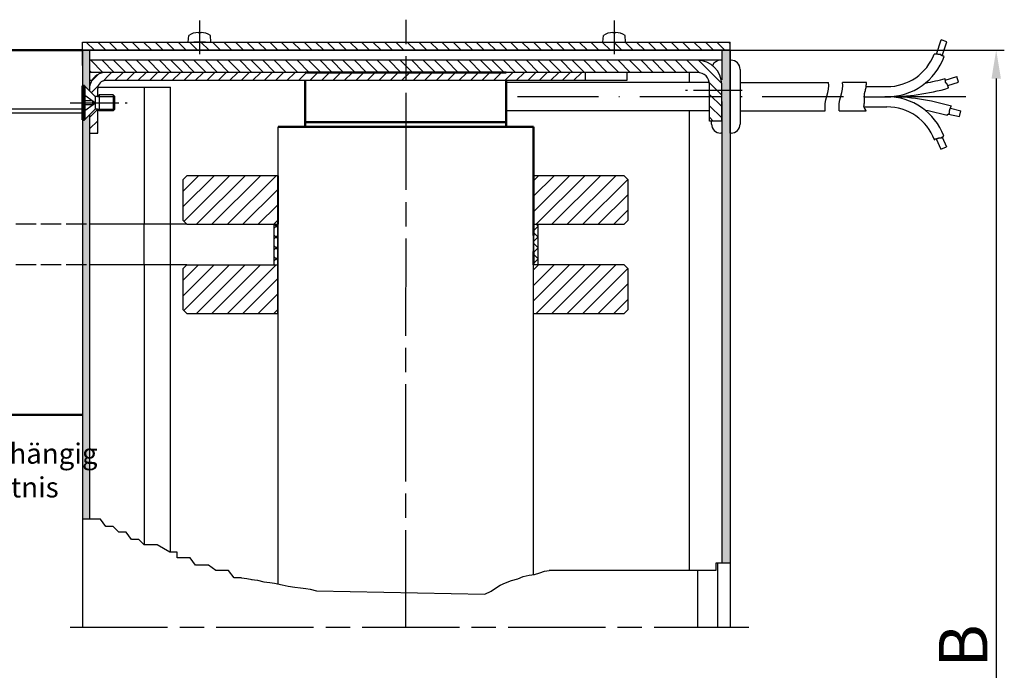
# Model space of a CAD drawing. Units: millimetres. Extents: x 53 to 2072, y -58 to 2525.
# Drawn here: x 1930 to 2051, y 1716 to 1797 of the extents above; entities that cross this region are included whole.
import ezdxf

# ---------------------------------------------------------------- set-up
doc = ezdxf.new("R2010")
doc.units = ezdxf.units.MM
for name, pattern in [('AM_DIN_G_W050x2', [6.875, 4.75, -0.875, 0.375, -0.875]), ('AM_ISO02W050', [7.5, 6, -1.5]), ('AM_ISO02W050x2', [3.75, 3, -0.75]), ('AM_ISO08W050', [18, 12, -1.5, 3, -1.5]), ('AM_ISO08W050x2', [9, 6, -0.75, 1.5, -0.75]), ('GEN3A', [3.1, 2.5, -0.6]), ('GEN7', [15, 10, -2.5, 0, -2.5])]:
    doc.linetypes.add(name, pattern=pattern)
for name, color, linetype in [('002209-0', 7, 'Continuous'), ('002209-8', 1, 'Continuous'), ('011436-0', 7, 'Continuous'), ('011436-0N', 7, 'Continuous'), ('011436-4', 3, 'Continuous'), ('011436-8', 1, 'Continuous'), ('01313D-3A', 6, 'GEN3A'), ('01428J-0', 7, 'Continuous'), ('02209-0', 7, 'Continuous'), ('02426-0', 7, 'Continuous'), ('02616-7', 4, 'GEN7'), ('02715-0', 7, 'Continuous'), ('10143-0', 7, 'Continuous'), ('10211-0', 7, 'Continuous')]:
    doc.layers.add(name, color=color, linetype=linetype)
for name, color, linetype, lineweight in [('AM_0', 7, 'Continuous', 50), ('AM_0N', 7, 'Continuous', 50), ('AM_3', 6, 'AM_ISO02W050', 25), ('AM_3N', 6, 'AM_ISO02W050', 25), ('AM_4', 3, 'Continuous', 25), ('AM_4N', 3, 'Continuous', 25), ('AM_5', 3, 'Continuous', 25), ('AM_7', 4, 'AM_ISO08W050', 25), ('AM_7N', 4, 'AM_ISO08W050', 25), ('AM_8', 1, 'Continuous', 25)]:
    doc.layers.add(name, color=color, linetype=linetype, lineweight=lineweight)
doc.styles.get("Standard").update_dxf_attribs({"font": 'isocp.shx'})
doc.dimstyles.new('AM_ISO$0', dxfattribs={"dimtxt": 3.5, "dimasz": 3.5, "dimexe": 1, "dimexo": 1, "dimgap": 1.5, "dimtad": 1, "dimdsep": 46, "dimtxsty": 'Standard', "dimcen": 0, "dimclrd": 256, "dimclre": 256, "dimclrt": 2, "dimadec": 0, "dimazin": 2, "dimtp": 0.1, "dimtm": 0.1, "dimtfac": 0.71, "dimtdec": 3, "dimtmove": 0, "dimatfit": 3, "dimfxl": 1, "dimlwd": -1, "dimlwe": -1, "dimarcsym": 0})

# ---------------------------------------------------------------- blocks, each defined once
blk = doc.blocks.new('*D32')
at = {"layer": 'AM_5', "linetype": 'ByBlock', "transparency": 16777216}
for p, q in [((2017.33, 1793.04), (2051.19, 1793.04)), ((2050.19, 1789.54), (2050.19, 1654.02)), ((2017.33, 1650.52), (2051.19, 1650.52))]:
    blk.add_line(p, q, dxfattribs=at)
at = {"layer": 'AM_5', "transparency": 16777216}
for points in [[(2049.61, 1789.54), (2050.77, 1789.54), (2050.19, 1793.04)], [(2049.61, 1654.02), (2050.77, 1654.02), (2050.19, 1650.52)]]:
    blk.add_solid(points, dxfattribs=at)
at = {"layer": 'Defpoints', "color": 0, "transparency": 16777216}
for p in [(2016.33, 1793.04), (2016.33, 1650.52), (2050.19, 1650.52)]:
    blk.add_point(p, dxfattribs=at)

msp = doc.modelspace()

# ---------------------------------------------------------------- hatches: boundary and pattern name
at = {"layer": '002209-8'}
h = msp.add_hatch(dxfattribs=at)
h.set_pattern_fill('_U', color=256, scale=1.35, angle=45, style=0, pattern_type=0)
h.set_pattern_definition([(45, (1872.2407, 1990.08), (-0.954594, 0.954594), [])])
h.paths.add_polyline_path([(1961.53497, 1777.5436), (1950.35997, 1777.5436), (1949.85997, 1777.0436), (1949.85997, 1772.0436), (1950.35997, 1771.5436), (1961.53497, 1771.5436)])
h = msp.add_hatch(dxfattribs=at)
h.set_pattern_fill('_U', color=256, scale=1.35, angle=45, style=0, pattern_type=0)
h.set_pattern_definition([(45, (1872.2407, 1979.08), (-0.954594, 0.954594), [])])
h.paths.add_polyline_path([(1961.53497, 1766.5436), (1950.35997, 1766.5436), (1949.85997, 1766.0436), (1949.85997, 1761.0436), (1950.35997, 1760.5436), (1961.53497, 1760.5436)])
h = msp.add_hatch(dxfattribs=at)
h.set_pattern_fill('_U', color=256, scale=1.35, angle=45, style=0, pattern_type=0)
h.set_pattern_definition([(45, (1872.1657, 1979.08), (-0.954594, 0.954594), [])])
h.paths.add_polyline_path([(1993.10997, 1760.5436), (2004.28497, 1760.5436), (2004.78497, 1761.0436), (2004.78497, 1766.0436), (2004.28497, 1766.5436), (1993.10997, 1766.5436)])
at = {"layer": '011436-8'}
h = msp.add_hatch(dxfattribs=at)
h.set_pattern_fill('_U', color=256, scale=1.35, angle=45, style=0, pattern_type=0)
h.set_pattern_definition([(45, (1872.1657, 1990.08), (-0.954594, 0.954594), [])])
h.paths.add_polyline_path([(2001.08556, 1771.5436), (2004.28497, 1771.5436), (2004.78497, 1772.0436), (2004.78497, 1777.0436), (2004.28497, 1777.5436), (1993.10997, 1777.5436), (1993.10997, 1771.5436), (1998.70694, 1771.5436)])
at = {"layer": 'AM_8'}
for points in [[(1938.35914, 1791.7936), (1938.35914, 1788.0186), (1937.73414, 1788.6436), (1937.48414, 1788.6436), (1937.48414, 1793.0436), (1938.35914, 1793.0436), (1938.35914, 1791.8074)], [(2016.33414, 1791.7936), (2016.33414, 1793.0436), (2017.35914, 1793.0436), (2017.35914, 1791.7936), (2017.35914, 1791.77795), (2017.35914, 1785.92374), (2017.0745, 1785.72026), (2016.33414, 1786.7186)], [(2017.35914, 1729.7066), (2016.33414, 1729.7066), (2016.33414, 1786.7186), (2017.10914, 1785.9436), (2017.35914, 1785.9436)], [(1938.35914, 1735.13135), (1937.48414, 1735.13135), (1937.48414, 1784.4436), (1937.73414, 1784.4436), (1938.35914, 1785.0686)]]:
    msp.add_hatch(color=256, dxfattribs=at).paths.add_polyline_path(points)
h = msp.add_hatch(dxfattribs=at)
h.set_pattern_fill('_U', color=256, angle=45, style=0, pattern_type=0)
h.set_pattern_definition([(315, (2167.0343, 1515.1728), (-0.7071068, -0.7071068), [])])
edge = h.paths.add_edge_path()
edge.add_line((2016.33414, 1788.7936), (2016.33414, 1784.2936))
edge.add_line((2016.33414, 1784.2936), (2015.08414, 1784.2936))
edge.add_line((2015.08414, 1784.2936), (2014.83414, 1784.2936))
edge.add_line((2014.83414, 1784.2936), (2014.83414, 1788.7936))
edge.add_line((2014.83414, 1788.7936), (2014.81316, 1789.0436))
edge.add_arc((2013.33414, 1788.7936), 1.5, 9.5940682, 90)
edge.add_line((2013.33414, 1790.2936), (2001.80914, 1790.2936))
edge.add_line((2001.80914, 1790.2936), (1938.35914, 1790.2936))
edge.add_line((1938.35914, 1790.2936), (1938.35914, 1791.7936))
edge.add_line((1938.35914, 1791.7936), (2013.33414, 1791.7936))
edge.add_arc((2013.33414, 1788.7936), 3, 0, 90, ccw=False)
h = msp.add_hatch(dxfattribs=at)
h.set_pattern_fill('ANSI37', color=256, scale=0.3, angle=90)
h.set_pattern_definition([(135, (565.8192, 2302.0575), (-0.6735192, -0.6735192), []), (225, (565.8192, 2302.0575), (0.6735192, -0.6735192), [])])
h.paths.add_polyline_path([(1993.68498, 1771.5436), (1993.10914, 1771.5436), (1993.10954, 1769.18174), (1993.68498, 1769.18174), (1993.68498, 1770.55674)])
h.paths.add_polyline_path([(1993.68498, 1769.18174), (1993.10954, 1769.18174), (1993.10997, 1766.5436), (1993.68498, 1766.5436), (1993.68498, 1768.9186)])
h.paths.add_polyline_path([(1961.53497, 1771.5436), (1961.10997, 1771.5436), (1961.10997, 1766.5436), (1961.53497, 1766.5436)])
h = msp.add_hatch(color=256, dxfattribs=at)
edge = h.paths.add_edge_path()
edge.add_line((2002.15914, 1720.28954), (2002.15914, 1664.02256))
h.paths.add_polyline_path([(2016.33414, 1709.70028), (2017.35914, 1709.70028), (2017.35914, 1657.62256), (2017.10914, 1657.62256), (2016.33414, 1656.84756)])

# ---------------------------------------------------------------- linework, layer by layer
for p, q in [((1937.48414, 1793.0436), (1937.48414, 1721.79407)), ((1938.35914, 1793.0436), (1938.35914, 1788.0186)), ((1947.4966, 1793.0436), (2008.60914, 1793.0436)), ((2016.33414, 1793.0436), (2016.33414, 1789.3686)), ((2016.33414, 1793.0436), (2016.33414, 1789.3686)), ((2017.35914, 1793.0436), (2017.35914, 1721.79407)), ((2017.35914, 1782.7936), (2017.35914, 1793.0436)), ((2004.60914, 1790.2936), (1938.35914, 1790.2936)), ((1999.50914, 1790.2936), (1999.50914, 1789.2936)), ((2013.33414, 1790.2936), (2001.80914, 1790.2936)), ((2004.60914, 1790.2936), (2004.60914, 1789.2936)), ((2012.33414, 1790.2936), (2012.33414, 1789.0436)), ((2018.60914, 1790.6686), (2018.60914, 1783.9186)), ((1938.62709, 1789.2936), (1938.35914, 1789.2936)), ((1938.62709, 1789.2936), (1938.60914, 1789.2936)), ((1942.60914, 1789.2936), (1940.35914, 1789.2936)), ((2004.60914, 1789.2936), (1940.48414, 1789.2936)), ((2014.81316, 1789.0436), (1989.75914, 1789.0436)), ((2018.60914, 1789.0436), (2029.49834, 1789.0436)), ((1937.73414, 1788.6436), (1939.04885, 1787.32889)), ((1938.35914, 1788.2936), (1938.35914, 1788.0186)), ((1939.35914, 1787.3686), (1939.35914, 1788.2936)), ((1939.37892, 1788.49151), (1948.35914, 1788.49151)), ((1945.08414, 1788.49151), (1945.08414, 1771.5436)), ((1948.35914, 1771.5436), (1948.35914, 1788.49151)), ((2016.33414, 1784.2936), (2016.33414, 1788.7936)), ((2034.15359, 1788.5436), (2036.71886, 1788.5436)), ((1939.04885, 1787.32889), (1939.04885, 1785.7583)), ((1939.31944, 1787.32889), (1939.04885, 1787.32889)), ((1939.53414, 1787.5436), (1939.31944, 1787.32889)), ((1939.53414, 1787.5436), (1939.53414, 1785.5436)), ((1941.26944, 1787.5436), (1939.53414, 1787.5436)), ((1941.26944, 1787.5436), (1941.26944, 1785.5436)), ((1941.48414, 1787.32889), (1941.26944, 1787.5436)), ((1941.48414, 1785.7583), (1941.48414, 1787.32889)), ((2016.33414, 1786.7186), (2016.33414, 1729.7066)), ((2016.33414, 1786.7186), (2016.33414, 1782.7936)), ((2033.94491, 1787.2936), (2036.71886, 1787.2936)), ((1880.5615, 1785.7936), (1937.48414, 1785.7936)), ((1937.73414, 1784.4436), (1939.04885, 1785.7583)), ((1939.31944, 1785.7583), (1939.04885, 1785.7583)), ((1939.53414, 1785.5436), (1939.31944, 1785.7583)), ((1939.35914, 1782.7936), (1939.35914, 1785.7186)), ((1941.26944, 1785.5436), (1939.53414, 1785.5436)), ((1941.48414, 1785.7583), (1941.26944, 1785.5436)), ((2014.85914, 1785.5436), (1989.75914, 1785.5436)), ((2012.33414, 1785.5436), (2012.33414, 1728.80248)), ((2018.60914, 1785.5436), (2029.09299, 1785.5436)), ((2030.81921, 1785.5436), (2034.15359, 1785.5436)), ((2033.90318, 1786.0436), (2036.71886, 1786.0436)), ((1880.5615, 1785.2936), (1937.48414, 1785.2936)), ((1938.35914, 1785.0686), (1938.35914, 1782.7936)), ((1938.35914, 1785.0686), (1938.35914, 1735.13135)), ((2015.08414, 1783.9186), (2015.08414, 1784.2936)), ((1938.35914, 1782.7936), (1939.35914, 1782.7936)), ((1950.35997, 1771.5436), (1938.35914, 1771.5436)), ((1993.10914, 1771.5436), (1993.10997, 1766.5436)), ((1993.10997, 1768.18174), (1993.10914, 1770.18091)), ((1993.68498, 1767.80674), (1993.68498, 1770.55674)), ((1950.35997, 1766.5436), (1938.35914, 1766.5436)), ((1945.08414, 1766.5436), (1945.08414, 1731.99602)), ((1948.35914, 1731.06279), (1948.35914, 1766.5436)), ((2015.85914, 1721.79407), (2015.85914, 1729.7066)), ((2013.35914, 1728.80248), (2013.35914, 1721.79407))]:
    msp.add_line(p, q)
for points in [[(2016.35914, 1791.7936), (2016.23414, 1791.7936)], [(2017.48414, 1791.7936), (2017.35914, 1791.7936)], [(2016.33414, 1782.7936), (2016.20914, 1782.7936)], [(2017.48414, 1782.7936), (2017.35914, 1782.7936)]]:
    msp.add_lwpolyline(points)
for centre, radius, start, end in [((2016.20914, 1790.6686), 1.125, 90, 154.713126), ((2017.48414, 1790.6686), 1.125, 0, 90), ((1940.35914, 1788.2936), 2, 90, 155.6771274), ((1940.35914, 1788.2936), 2, 155.6771274, 180), ((1940.35914, 1788.2936), 1, 90, 180), ((2016.20914, 1783.9186), 1.125, 180, 270), ((2017.48414, 1783.9186), 1.125, 270, 0)]:
    msp.add_arc(centre, radius, start, end)
at = {"layer": '002209-0'}
for p, q in [((1961.53497, 1777.5436), (1961.53497, 1760.5436)), ((1961.60998, 1777.5436), (1961.60998, 1771.5436))]:
    msp.add_line(p, q, dxfattribs=at)
at = {"layer": '011436-0'}
for p, q in [((1937.48414, 1794.0436), (2017.35914, 1794.0436)), ((1937.48414, 1791.1436), (1937.48414, 1794.0436)), ((2017.35914, 1791.1436), (2017.35914, 1794.0436)), ((1937.48414, 1793.0436), (2017.35914, 1793.0436)), ((2017.35914, 1793.0436), (2017.35914, 1791.1436))]:
    msp.add_line(p, q, dxfattribs=at)
at = {"layer": '011436-0N'}
for p, q in [((1951.74906, 1795.23674), (1951.74906, 1795.1836)), ((1952.11906, 1795.1836), (1951.74906, 1795.1836)), ((1952.11906, 1795.23674), (1952.11906, 1795.1836)), ((2002.89906, 1795.23674), (2002.89906, 1795.1836)), ((2003.26906, 1795.1836), (2002.89906, 1795.1836)), ((2003.26906, 1795.23674), (2003.26906, 1795.1836)), ((1950.53406, 1794.0436), (1950.60561, 1794.86143)), ((1952.65906, 1794.0436), (1951.20906, 1794.0436)), ((1953.33406, 1794.0436), (1953.26251, 1794.86143)), ((2001.68406, 1794.0436), (2001.75561, 1794.86143)), ((2004.48406, 1794.0436), (2004.41251, 1794.86143))]:
    msp.add_line(p, q, dxfattribs=at)
for centre, start, end in [((1951.93406, 1792.7436), 94.2437669, 122.0987091), ((1951.93406, 1792.7436), 57.9012909, 85.7562331), ((2003.08406, 1792.7436), 94.2437669, 122.0987091), ((2003.08406, 1792.7436), 57.9012909, 85.7562331)]:
    msp.add_arc(centre, 2.5, start, end, dxfattribs=at)
at = {"layer": '011436-4'}
for p, q in [((1991.83029, 1728.04945), (1992.58377, 1728.23771)), ((1992.58377, 1728.23771), (1993.24307, 1728.33184)), ((1993.24307, 1728.33184), (1993.90237, 1728.52009)), ((1993.90237, 1728.52009), (1994.46749, 1728.70835)), ((1994.46749, 1728.70835), (1995.0326, 1728.80248)), ((1957.08485, 1727.89836), (1957.74415, 1727.80423)), ((1957.74415, 1727.80423), (1958.40345, 1727.7101)), ((1958.32845, 1727.7101), (1959.08193, 1727.61597)), ((1959.08193, 1727.61597), (1959.83542, 1727.42771)), ((1959.83542, 1727.42771), (1960.5889, 1727.33358)), ((1960.5889, 1727.33358), (1961.15402, 1727.23946)), ((1961.15402, 1727.23946), (1962.09588, 1727.0512)), ((1962.09588, 1727.0512), (1962.84937, 1726.86294)), ((1989.00471, 1727.01404), (1989.66401, 1727.29642)), ((1989.66401, 1727.29642), (1990.4175, 1727.57881)), ((1990.4175, 1727.57881), (1991.17098, 1727.76706)), ((1991.17098, 1727.76706), (1991.83029, 1728.04945)), ((1962.84937, 1726.86294), (1963.69704, 1726.76881)), ((1963.69704, 1726.76881), (1964.35634, 1726.67468)), ((1964.35634, 1726.67468), (1965.01564, 1726.58056)), ((1965.01564, 1726.58056), (1965.58076, 1726.48643)), ((1965.58076, 1726.48643), (1966.33424, 1726.29817)), ((1966.33424, 1726.29817), (1987.12099, 1725.88449)), ((1987.12099, 1725.88449), (1987.87448, 1726.26101)), ((1987.87448, 1726.26101), (1988.43959, 1726.63752)), ((1988.43959, 1726.63752), (1989.00471, 1727.01404))]:
    msp.add_line(p, q, dxfattribs=at)
at = {"layer": '01313D-3A'}
for p, q in [((1950.35997, 1771.5436), (1863.88328, 1771.5436)), ((1950.35997, 1766.5436), (1863.88328, 1766.5436))]:
    msp.add_line(p, q, dxfattribs=at)
at = {"layer": '01428J-0'}
for p, q in [((2017.35914, 1793.0436), (1937.48414, 1793.0436)), ((2016.35914, 1791.7936), (1938.35914, 1791.7936)), ((2014.83414, 1784.2936), (2014.83414, 1788.7936)), ((2016.33414, 1784.2936), (2014.83414, 1784.2936))]:
    msp.add_line(p, q, dxfattribs=at)
for radius, start in [(3, 360), (1.5, 0)]:
    msp.add_arc((2013.33414, 1788.7936), radius, start, 90, dxfattribs=at)
at = {"layer": '02209-0'}
for p, q in [((1950.35997, 1777.5436), (1949.85997, 1777.0436)), ((1949.85997, 1777.0436), (1949.85997, 1772.0436)), ((1961.53497, 1777.5436), (1950.35997, 1777.5436)), ((2004.28497, 1777.5436), (1993.10997, 1777.5436)), ((2004.78497, 1777.0436), (2004.28497, 1777.5436)), ((2004.78497, 1772.0436), (2004.78497, 1777.0436)), ((1949.85997, 1772.0436), (1950.35997, 1771.5436)), ((2004.28497, 1771.5436), (2004.78497, 1772.0436)), ((1950.35997, 1771.5436), (1961.53497, 1771.5436)), ((1993.10914, 1771.5436), (2004.28497, 1771.5436)), ((1950.35997, 1766.5436), (1949.85997, 1766.0436)), ((1949.85997, 1766.0436), (1949.85997, 1761.0436)), ((1950.35997, 1766.5436), (1961.53497, 1766.5436)), ((2004.28497, 1766.5436), (1993.10997, 1766.5436)), ((2004.78497, 1766.0436), (2004.28497, 1766.5436)), ((2004.78497, 1761.0436), (2004.78497, 1766.0436)), ((1949.85997, 1761.0436), (1950.35997, 1760.5436)), ((2004.28497, 1760.5436), (2004.78497, 1761.0436)), ((1950.35997, 1760.5436), (1961.53497, 1760.5436)), ((1993.10997, 1760.5436), (2004.28497, 1760.5436))]:
    msp.add_line(p, q, dxfattribs=at)
at = {"layer": '02616-7'}
msp.add_line((2046.43556, 1787.2936), (1989.85914, 1787.2936), dxfattribs=at)
at = {"layer": '02715-0'}
msp.add_line((2034.19532, 1789.0436), (2031.22456, 1789.0436), dxfattribs=at)
at = {"layer": '10143-0'}
for p, q in [((1961.60997, 1727.14832), (1961.60997, 1783.5936)), ((1961.10997, 1766.5436), (1961.10997, 1771.5436)), ((1993.68498, 1770.55674), (1993.68498, 1771.5436)), ((1993.68498, 1766.5436), (1993.68498, 1768.9186)), ((1993.10997, 1728.31283), (1993.10997, 1768.18174))]:
    msp.add_line(p, q, dxfattribs=at)
at = {"layer": '10211-0'}
for p, q in [((2042.81236, 1792.54971), (2043.39164, 1794.29693)), ((2044.10353, 1794.0609), (2043.39164, 1794.29693)), ((2043.53693, 1792.35191), (2044.10353, 1794.0609)), ((2042.5946, 1792.56289), (2042.5514, 1792.56289)), ((2042.5946, 1792.54971), (2042.5946, 1792.56289)), ((2042.95043, 1792.54971), (2042.5946, 1792.54971)), ((2042.95043, 1792.53652), (2042.95043, 1792.54971)), ((2043.00314, 1792.53652), (2042.95043, 1792.53652)), ((2043.00314, 1792.52333), (2043.00314, 1792.53652)), ((2043.25354, 1792.52333), (2043.00314, 1792.52333)), ((2043.25354, 1792.51015), (2043.25354, 1792.52333)), ((2043.35897, 1792.51015), (2043.25354, 1792.51015)), ((2043.35897, 1792.41784), (2043.35897, 1792.51015)), ((2043.42486, 1792.41784), (2043.35897, 1792.41784)), ((2043.42486, 1792.37828), (2043.42486, 1792.41784)), ((2043.49075, 1792.37828), (2043.42486, 1792.37828)), ((2043.49075, 1792.35191), (2043.49075, 1792.37828)), ((2043.55665, 1792.35191), (2043.49075, 1792.35191)), ((2043.55665, 1792.32553), (2043.55665, 1792.35191)), ((2043.60936, 1792.32553), (2043.55665, 1792.32553)), ((2043.60936, 1792.31235), (2043.60936, 1792.32553)), ((2043.68844, 1792.31235), (2043.60936, 1792.31235)), ((2043.68844, 1792.28598), (2043.68844, 1792.31235)), ((2043.74115, 1792.28598), (2043.68844, 1792.28598)), ((2043.74115, 1792.27279), (2043.74115, 1792.28598)), ((2043.77657, 1792.27279), (2043.74115, 1792.27279)), ((2034.19532, 1788.7758), (2034.19532, 1789.0436)), ((2043.91247, 1789.35737), (2045.32334, 1789.79431)), ((2043.91247, 1789.33217), (2043.91247, 1789.5564)), ((2043.92565, 1789.33217), (2043.91247, 1789.33217)), ((2043.92565, 1789.20031), (2043.92565, 1789.33217)), ((2043.93883, 1789.20031), (2043.92565, 1789.20031)), ((2043.93883, 1789.12118), (2043.93883, 1789.20031)), ((2043.95201, 1789.12118), (2043.93883, 1789.12118)), ((2043.95201, 1789.05525), (2043.95201, 1789.12118)), ((2043.96519, 1789.05525), (2043.95201, 1789.05525)), ((2043.96519, 1788.98932), (2043.96519, 1789.05525)), ((2044.0179, 1788.98932), (2043.96519, 1788.98932)), ((2044.0179, 1788.93657), (2044.0179, 1788.98932)), ((2044.22876, 1788.67018), (2045.54522, 1789.07789)), ((2045.54522, 1789.07789), (2045.32334, 1789.79431)), ((2033.98665, 1787.89885), (2034.02838, 1787.89885)), ((2033.98665, 1787.73182), (2033.98665, 1787.89885)), ((2034.02838, 1787.98237), (2034.07012, 1787.98237)), ((2034.02838, 1787.89885), (2034.02838, 1787.98237)), ((2034.07012, 1788.23293), (2034.11185, 1788.23293)), ((2034.07012, 1787.98237), (2034.07012, 1788.23293)), ((2034.11185, 1788.35821), (2034.15359, 1788.35821)), ((2034.11185, 1788.23293), (2034.11185, 1788.35821)), ((2034.15359, 1788.7758), (2034.19532, 1788.7758)), ((2034.15359, 1788.35821), (2034.15359, 1788.7758)), ((2044.0838, 1788.93657), (2044.0179, 1788.93657)), ((2044.0838, 1788.87064), (2044.0838, 1788.93657)), ((2044.12333, 1788.87064), (2044.0838, 1788.87064)), ((2044.12333, 1788.81789), (2044.12333, 1788.87064)), ((2044.16287, 1788.81789), (2044.12333, 1788.81789)), ((2044.16287, 1788.76515), (2044.16287, 1788.81789)), ((2044.20241, 1788.76515), (2044.16287, 1788.76515)), ((2044.20241, 1788.7124), (2044.20241, 1788.76515)), ((2044.22876, 1788.7124), (2044.20241, 1788.7124)), ((2044.22876, 1788.65965), (2044.22876, 1788.7124)), ((2044.24194, 1788.65965), (2044.22876, 1788.65965)), ((2044.24194, 1788.60691), (2044.24194, 1788.65965)), ((2044.25512, 1788.60691), (2044.24194, 1788.60691)), ((2044.25512, 1788.55416), (2044.25512, 1788.60691)), ((2044.28148, 1788.55416), (2044.25512, 1788.55416)), ((2044.28148, 1788.47504), (2044.28148, 1788.55416)), ((2044.30784, 1788.47504), (2044.28148, 1788.47504)), ((2044.30784, 1788.40911), (2044.30784, 1788.47504)), ((2044.32102, 1788.40911), (2044.30784, 1788.40911)), ((2044.32102, 1788.37329), (2044.32102, 1788.40911)), ((2033.94491, 1787.73182), (2033.98665, 1787.73182)), ((2033.94491, 1786.43728), (2033.94491, 1787.73182)), ((2033.86145, 1786.18672), (2033.90318, 1786.18672)), ((2033.86145, 1786.1032), (2033.86145, 1786.18672)), ((2033.90318, 1786.1032), (2033.86145, 1786.1032)), ((2033.90318, 1786.43728), (2033.94491, 1786.43728)), ((2033.90318, 1786.18672), (2033.90318, 1786.43728)), ((2033.90318, 1785.97792), (2033.90318, 1786.1032)), ((2033.94491, 1785.97792), (2033.90318, 1785.97792)), ((2033.94491, 1785.89441), (2033.94491, 1785.97792)), ((2033.98665, 1785.89441), (2033.94491, 1785.89441)), ((2033.98665, 1785.76913), (2033.98665, 1785.89441)), ((2034.07012, 1785.76913), (2033.98665, 1785.76913)), ((2034.07012, 1785.60209), (2034.07012, 1785.76913)), ((2034.15359, 1785.60209), (2034.07012, 1785.60209)), ((2034.15359, 1785.5436), (2034.15359, 1785.60209)), ((2044.42644, 1785.34981), (2044.43962, 1785.34981)), ((2044.42644, 1785.29706), (2044.42644, 1785.34981)), ((2044.43962, 1785.61354), (2044.4528, 1785.61354)), ((2044.43962, 1785.34981), (2044.43962, 1785.61354)), ((2044.4528, 1785.66629), (2044.47916, 1785.66629)), ((2044.4528, 1785.61354), (2044.4528, 1785.66629)), ((2044.47916, 1785.74541), (2044.50552, 1785.74541)), ((2044.47916, 1785.66629), (2044.47916, 1785.74541)), ((2044.50552, 1785.79815), (2044.5187, 1785.79815)), ((2044.50552, 1785.74541), (2044.50552, 1785.79815)), ((2044.5187, 1785.8509), (2044.54505, 1785.8509)), ((2044.5187, 1785.79815), (2044.5187, 1785.8509)), ((2044.54505, 1785.93002), (2044.57141, 1785.93002)), ((2044.54505, 1785.8509), (2044.54505, 1785.93002)), ((2044.54505, 1785.87295), (2045.83831, 1785.57102)), ((2044.57141, 1785.98277), (2044.58459, 1785.98277)), ((2044.57141, 1785.93002), (2044.57141, 1785.98277)), ((2044.58459, 1786.06189), (2044.63731, 1786.06189)), ((2044.58459, 1785.98277), (2044.58459, 1786.06189)), ((2044.63731, 1786.11463), (2044.65544, 1786.11463)), ((2044.63731, 1786.06189), (2044.63731, 1786.11463)), ((2045.6678, 1784.84066), (2045.83831, 1785.57102)), ((2044.13651, 1785.00696), (2044.14969, 1785.00696)), ((2044.13651, 1784.96534), (2044.13651, 1785.00696)), ((2044.14969, 1785.08608), (2044.24194, 1785.08608)), ((2044.14969, 1785.00696), (2044.14969, 1785.08608)), ((2044.24194, 1785.15201), (2044.30784, 1785.15201)), ((2044.24194, 1785.08608), (2044.24194, 1785.15201)), ((2044.30784, 1785.19157), (2044.36055, 1785.19157)), ((2044.30784, 1785.15201), (2044.30784, 1785.19157)), ((2044.30784, 1785.15816), (2045.6678, 1784.84066)), ((2044.36055, 1785.20476), (2044.41327, 1785.20476)), ((2044.36055, 1785.19157), (2044.36055, 1785.20476)), ((2044.41327, 1785.29706), (2044.42644, 1785.29706)), ((2044.41327, 1785.20476), (2044.41327, 1785.29706)), ((2042.5703, 1781.97403), (2042.60778, 1781.97403)), ((2042.60778, 1782.07953), (2042.71321, 1782.07953)), ((2042.60778, 1781.97403), (2042.60778, 1782.07953)), ((2042.71321, 1782.1059), (2042.83182, 1782.1059)), ((2042.71321, 1782.07953), (2042.71321, 1782.1059)), ((2042.78741, 1782.1059), (2043.37206, 1780.81405)), ((2042.83182, 1782.11909), (2042.88453, 1782.11909)), ((2042.83182, 1782.1059), (2042.83182, 1782.11909)), ((2042.88453, 1782.13227), (2042.93725, 1782.13227)), ((2042.88453, 1782.11909), (2042.88453, 1782.13227)), ((2042.93725, 1782.17183), (2042.98996, 1782.17183)), ((2042.93725, 1782.13227), (2042.93725, 1782.17183)), ((2042.98996, 1782.18502), (2043.05586, 1782.18502)), ((2042.98996, 1782.17183), (2042.98996, 1782.18502)), ((2043.05586, 1782.21139), (2043.13493, 1782.21139)), ((2043.05586, 1782.18502), (2043.05586, 1782.21139)), ((2043.13493, 1782.23777), (2043.43804, 1782.23777)), ((2043.13493, 1782.21139), (2043.13493, 1782.23777)), ((2043.43804, 1782.25095), (2043.49075, 1782.25095)), ((2043.43804, 1782.23777), (2043.43804, 1782.25095)), ((2043.49075, 1782.29051), (2043.54347, 1782.29051)), ((2043.49075, 1782.25095), (2043.49075, 1782.29051)), ((2043.52709, 1782.29051), (2044.05534, 1781.12329)), ((2043.54347, 1782.33007), (2043.59618, 1782.33007)), ((2043.54347, 1782.29051), (2043.54347, 1782.33007)), ((2043.59618, 1782.34326), (2043.6489, 1782.34326)), ((2043.59618, 1782.33007), (2043.59618, 1782.34326)), ((2043.6489, 1782.36963), (2043.70161, 1782.36963)), ((2043.6489, 1782.34326), (2043.6489, 1782.36963)), ((2043.70161, 1782.46194), (2043.7223, 1782.46194)), ((2043.70161, 1782.36963), (2043.70161, 1782.46194)), ((2043.37206, 1780.81405), (2044.05534, 1781.12329))]:
    msp.add_line(p, q, dxfattribs=at)
for centre, radius, start, end in [((2036.71886, 1794.78513), 6.24154, 270, 339.1427792), ((2036.71886, 1794.78513), 7.49154, 270, 340.4056906), ((2036.71886, 1814.59692), 26.05332, 280.4633757, 286.0282345), ((2036.71886, 1814.59692), 27.30332, 270, 286.1667154), ((2036.71886, 1779.80206), 7.49154, 20.7965867, 90), ((2036.71886, 1759.99027), 27.30332, 73.1012297, 90), ((2036.71886, 1779.80206), 6.24154, 20.364242, 90), ((2036.71886, 1759.99027), 26.05332, 73.458469, 79.5366243)]:
    msp.add_arc(centre, radius, start, end, dxfattribs=at)
at = {"layer": 'AM_0'}
for p, q in [((1863.88328, 1793.0436), (1937.48414, 1793.0436)), ((1964.95914, 1790.2936), (1977.35914, 1790.2936)), ((1967.54851, 1790.2936), (1977.35914, 1790.2936)), ((1989.75914, 1790.2936), (1977.35914, 1790.2936)), ((1964.95914, 1783.5936), (1964.95914, 1789.2936)), ((1989.75914, 1783.5936), (1989.75914, 1789.2936)), ((1964.95914, 1784.1686), (1977.35914, 1784.1686)), ((1989.75914, 1784.1686), (1977.35914, 1784.1686)), ((1993.10914, 1783.5936), (1961.60914, 1783.5936)), ((1993.10914, 1771.29276), (1993.10914, 1783.5936)), ((1993.10914, 1782.5936), (1993.10914, 1770.18091)), ((1993.10914, 1768.18257), (1993.10914, 1766.5436)), ((1863.88328, 1748.04358), (1937.48414, 1748.04358))]:
    msp.add_line(p, q, dxfattribs=at)
at = {"layer": 'AM_0N'}
for p, q in [((1937.48414, 1788.6436), (1937.48414, 1784.4436)), ((1937.73414, 1788.6436), (1937.48414, 1788.6436)), ((1937.73414, 1788.6436), (1937.73414, 1784.4436)), ((1937.48414, 1784.4436), (1937.73414, 1784.4436))]:
    msp.add_line(p, q, dxfattribs=at)
at = {"layer": 'AM_3'}
for p, q in [((1945.08414, 1766.5436), (1945.08414, 1771.5436)), ((1948.35914, 1766.5436), (1948.35914, 1771.5436))]:
    msp.add_line(p, q, dxfattribs=at)
at = {"layer": 'AM_3N', "linetype": 'AM_ISO02W050x2'}
for p, q in [((1937.48414, 1787.6936), (1939.10123, 1786.5436)), ((1938.73914, 1786.8011), (1937.48414, 1786.8011)), ((1937.48414, 1785.3936), (1939.10123, 1786.5436)), ((1938.73914, 1786.8011), (1938.73914, 1786.2861)), ((1938.73914, 1786.2861), (1937.48414, 1786.2861))]:
    msp.add_line(p, q, dxfattribs=at)
at = {"layer": 'AM_4'}
for p, q in [((1939.69213, 1735.13135), (1937.48414, 1735.13135)), ((1940.36977, 1734.22722), (1939.69213, 1735.13135)), ((1941.27328, 1734.22722), (1940.36977, 1734.22722)), ((1941.95092, 1733.54913), (1941.27328, 1734.22722)), ((1942.85444, 1733.54913), (1941.95092, 1733.54913)), ((1943.53208, 1732.64501), (1942.85444, 1733.54913)), ((1944.4356, 1732.64501), (1943.53208, 1732.64501)), ((1945.11324, 1731.96691), (1944.4356, 1732.64501)), ((1946.69439, 1731.96691), (1945.11324, 1731.96691)), ((1948.27555, 1731.06279), (1946.69439, 1731.96691)), ((1949.17907, 1731.06279), (1948.27555, 1731.06279)), ((1949.17907, 1730.3847), (1949.17907, 1731.06279)), ((1950.76022, 1730.3847), (1949.17907, 1730.3847)), ((1951.43786, 1729.48057), (1950.76022, 1730.3847)), ((1953.01902, 1729.48057), (1951.43786, 1729.48057)), ((1953.92254, 1728.80248), (1953.01902, 1729.48057)), ((2017.35914, 1729.7066), (2015.58764, 1729.7066)), ((2015.58764, 1729.7066), (2015.58764, 1728.80248)), ((1955.50369, 1728.80248), (1953.92254, 1728.80248)), ((1956.18133, 1727.89836), (1955.50369, 1728.80248)), ((2015.58764, 1728.80248), (1995.0326, 1728.80248)), ((1957.08485, 1727.89836), (1956.18133, 1727.89836))]:
    msp.add_line(p, q, dxfattribs=at)
for points in [[(2029.09299, 1785.5436), (2029.09708, 1786.45153), (2029.19438, 1786.91668), (2029.31678, 1787.36267), (2029.43549, 1787.80002), (2029.52173, 1788.23927), (2029.5467, 1788.69094), (2029.49834, 1789.0436)], [(2030.81921, 1785.5436), (2030.8233, 1786.45153), (2030.9206, 1786.91668), (2031.043, 1787.36267), (2031.16171, 1787.80002), (2031.24795, 1788.23927), (2031.27293, 1788.69094), (2031.22456, 1789.0436)]]:
    msp.add_lwpolyline(points, dxfattribs=at)
at = {"layer": 'AM_4N'}
for p, q in [((1939.31944, 1787.32889), (1939.53414, 1787.32889)), ((1939.53414, 1787.32889), (1941.48414, 1787.32889)), ((1939.31944, 1785.7583), (1939.53414, 1785.7583)), ((1939.53414, 1785.7583), (1941.48414, 1785.7583))]:
    msp.add_line(p, q, dxfattribs=at)
at = {"layer": 'AM_7', "linetype": 'AM_DIN_G_W050x2'}
for p, q in [((1951.93406, 1796.6836), (1951.93406, 1792.5436)), ((2003.08406, 1796.6836), (2003.08406, 1792.5436))]:
    msp.add_line(p, q, dxfattribs=at)
at = {"layer": 'AM_7'}
for p, q in [((1977.35914, 1721.79407), (1977.41019, 1796.80467)), ((1935.98414, 1721.79407), (2019.66266, 1721.79407))]:
    msp.add_line(p, q, dxfattribs=at)
at = {"layer": 'AM_7N', "linetype": 'AM_ISO08W050x2'}
for p, q in [((2018.85914, 1788.0436), (2011.85914, 1788.0436)), ((1935.98414, 1786.5436), (1942.98414, 1786.5436))]:
    msp.add_line(p, q, dxfattribs=at)
at = {"layer": 'AM_8'}
for p, q in [((1938.9543, 1793.0436), (1937.9543, 1794.0436)), ((1940.36852, 1793.0436), (1939.36852, 1794.0436)), ((1941.78273, 1793.0436), (1940.78273, 1794.0436)), ((1943.19694, 1793.0436), (1942.19694, 1794.0436)), ((1944.61116, 1793.0436), (1943.61116, 1794.0436)), ((1946.02537, 1793.0436), (1945.02537, 1794.0436)), ((1947.43958, 1793.0436), (1946.43958, 1794.0436)), ((1948.8538, 1793.0436), (1947.8538, 1794.0436)), ((1950.26801, 1793.0436), (1949.26801, 1794.0436)), ((1951.68222, 1793.0436), (1950.68222, 1794.0436)), ((1953.09644, 1793.0436), (1952.09644, 1794.0436)), ((1954.51065, 1793.0436), (1953.51065, 1794.0436)), ((1955.92486, 1793.0436), (1954.92486, 1794.0436)), ((1957.33908, 1793.0436), (1956.33908, 1794.0436)), ((1958.75329, 1793.0436), (1957.75329, 1794.0436)), ((1960.16751, 1793.0436), (1959.16751, 1794.0436)), ((1961.58172, 1793.0436), (1960.58172, 1794.0436)), ((1962.99593, 1793.0436), (1961.99593, 1794.0436)), ((1964.41015, 1793.0436), (1963.41015, 1794.0436)), ((1965.82436, 1793.0436), (1964.82436, 1794.0436)), ((1967.23857, 1793.0436), (1966.23857, 1794.0436)), ((1968.65279, 1793.0436), (1967.65279, 1794.0436)), ((1970.067, 1793.0436), (1969.067, 1794.0436)), ((1971.48121, 1793.0436), (1970.48121, 1794.0436)), ((1972.89543, 1793.0436), (1971.89543, 1794.0436)), ((1974.30964, 1793.0436), (1973.30964, 1794.0436)), ((1975.72385, 1793.0436), (1974.72385, 1794.0436)), ((1977.13807, 1793.0436), (1976.13807, 1794.0436)), ((1978.55228, 1793.0436), (1977.55228, 1794.0436)), ((1979.9665, 1793.0436), (1978.9665, 1794.0436)), ((1981.38071, 1793.0436), (1980.38071, 1794.0436)), ((1982.79492, 1793.0436), (1981.79492, 1794.0436)), ((1984.20914, 1793.0436), (1983.20914, 1794.0436)), ((1985.62335, 1793.0436), (1984.62335, 1794.0436)), ((1987.03756, 1793.0436), (1986.03756, 1794.0436)), ((1988.45178, 1793.0436), (1987.45178, 1794.0436)), ((1989.86599, 1793.0436), (1988.86599, 1794.0436)), ((1991.2802, 1793.0436), (1990.2802, 1794.0436)), ((1992.69442, 1793.0436), (1991.69442, 1794.0436)), ((1994.10863, 1793.0436), (1993.10863, 1794.0436)), ((1995.52284, 1793.0436), (1994.52284, 1794.0436)), ((1996.93706, 1793.0436), (1995.93706, 1794.0436)), ((1998.35127, 1793.0436), (1997.35127, 1794.0436)), ((1999.76549, 1793.0436), (1998.76549, 1794.0436)), ((2001.1797, 1793.0436), (2000.1797, 1794.0436)), ((2002.59391, 1793.0436), (2001.59391, 1794.0436)), ((2003.08406, 1793.96767), (2003.00813, 1794.0436)), ((2004.00813, 1793.0436), (2003.08406, 1793.96767)), ((2005.42234, 1793.0436), (2004.42234, 1794.0436)), ((2006.83655, 1793.0436), (2005.83655, 1794.0436)), ((2008.25077, 1793.0436), (2007.25077, 1794.0436)), ((2009.66498, 1793.0436), (2008.66498, 1794.0436)), ((2011.07919, 1793.0436), (2010.07919, 1794.0436)), ((2012.49341, 1793.0436), (2011.49341, 1794.0436)), ((2013.90762, 1793.0436), (2012.90762, 1794.0436)), ((2015.32183, 1793.0436), (2014.32183, 1794.0436)), ((2016.73605, 1793.0436), (2015.73605, 1794.0436)), ((2017.35914, 1793.83471), (2017.15026, 1794.0436)), ((1937.54009, 1793.0436), (1937.48414, 1793.09954)), ((1940.73414, 1789.94873), (1941.07901, 1790.2936)), ((1941.49322, 1789.2936), (1942.49322, 1790.2936)), ((1942.90744, 1789.2936), (1943.90744, 1790.2936)), ((1944.32165, 1789.2936), (1945.32165, 1790.2936)), ((1945.73587, 1789.2936), (1946.73587, 1790.2936)), ((1947.15008, 1789.2936), (1948.15008, 1790.2936)), ((1948.56429, 1789.2936), (1949.56429, 1790.2936)), ((1949.97851, 1789.2936), (1950.97851, 1790.2936)), ((1951.39272, 1789.2936), (1952.39272, 1790.2936)), ((1952.80693, 1789.2936), (1953.80693, 1790.2936)), ((1954.22115, 1789.2936), (1955.22115, 1790.2936)), ((1955.63536, 1789.2936), (1956.63536, 1790.2936)), ((1957.04957, 1789.2936), (1958.04957, 1790.2936)), ((1958.46379, 1789.2936), (1959.46379, 1790.2936)), ((1959.878, 1789.2936), (1960.878, 1790.2936)), ((1961.29221, 1789.2936), (1962.29221, 1790.2936)), ((1962.70643, 1789.2936), (1963.70643, 1790.2936)), ((1962.70643, 1789.2936), (1963.70643, 1790.2936)), ((1964.12064, 1789.2936), (1965.12064, 1790.2936)), ((1965.53486, 1789.2936), (1966.53486, 1790.2936)), ((1966.94907, 1789.2936), (1967.94907, 1790.2936)), ((1968.36328, 1789.2936), (1969.36328, 1790.2936)), ((1969.7775, 1789.2936), (1970.7775, 1790.2936)), ((1971.19171, 1789.2936), (1972.19171, 1790.2936)), ((1972.60592, 1789.2936), (1973.60592, 1790.2936)), ((1974.02014, 1789.2936), (1975.02014, 1790.2936)), ((1975.43435, 1789.2936), (1976.43435, 1790.2936)), ((1976.84856, 1789.2936), (1977.84856, 1790.2936)), ((1978.26278, 1789.2936), (1979.26278, 1790.2936)), ((1979.67699, 1789.2936), (1980.67699, 1790.2936)), ((1981.0912, 1789.2936), (1982.0912, 1790.2936)), ((1982.50542, 1789.2936), (1983.50542, 1790.2936)), ((1982.50542, 1789.2936), (1983.50542, 1790.2936)), ((1983.91963, 1789.2936), (1984.91963, 1790.2936)), ((1985.33384, 1789.2936), (1986.33384, 1790.2936)), ((1986.74806, 1789.2936), (1987.74806, 1790.2936)), ((1986.74806, 1789.2936), (1987.74806, 1790.2936)), ((1988.16227, 1789.2936), (1989.16227, 1790.2936)), ((1989.57649, 1789.2936), (1990.57649, 1790.2936)), ((1990.9907, 1789.2936), (1991.9907, 1790.2936)), ((1990.9907, 1789.2936), (1991.9907, 1790.2936)), ((1992.40491, 1789.2936), (1993.40491, 1790.2936)), ((1993.81913, 1789.2936), (1994.81913, 1790.2936)), ((1995.23334, 1789.2936), (1996.23334, 1790.2936)), ((1996.64755, 1789.2936), (1997.64755, 1790.2936)), ((1998.06177, 1789.2936), (1999.06177, 1790.2936)), ((1938.58171, 1789.21051), (1939.44223, 1790.07103)), ((1940.0196, 1789.23419), (1940.73414, 1789.94873)), ((1938.58158, 1787.79616), (1939.41855, 1788.63314)), ((1938.35914, 1784.7453), (1939.34579, 1785.73195)), ((1938.35914, 1783.33109), (1939.35914, 1784.33109)), ((1939.23587, 1782.7936), (1939.35914, 1782.91688))]:
    msp.add_line(p, q, dxfattribs=at)

# ---------------------------------------------------------------- texts
at = {"insert": (1884.98454, 1744.49667), "char_height": 2.5, "attachment_point": 1}
msp.add_mtext_dynamic_manual_height_columns('{\\C2;Führungsschiene (Breite abhängig \\Pvom Längen-Breiten-Verhältnis \\Pder Anlage)}', width=86.4915294, gutter_width=12.5, heights=[0], dxfattribs=at)
at = {"layer": '02426-0'}
msp.add_text('B', height=6, rotation=90, dxfattribs=at).set_placement((2049.11589, 1716.80223))

# ---------------------------------------------------------------- dimensions: what is measured, and where the dimension line sits
at = {"layer": 'AM_5'}
dim = msp.add_linear_dim(base=(2050.18962, 1650.52256), p1=(2016.33414, 1793.0436), p2=(2016.33414, 1650.52256), angle=90, text=' ', dimstyle='AM_ISO$0', override={"dimpost": ''}, dxfattribs=at)
dim.commit()
dim.dimension.update_dxf_attribs({"geometry": '*D32', "text_midpoint": (2050.18962, 1721.78308)})

doc.saveas('drawing.dxf')
